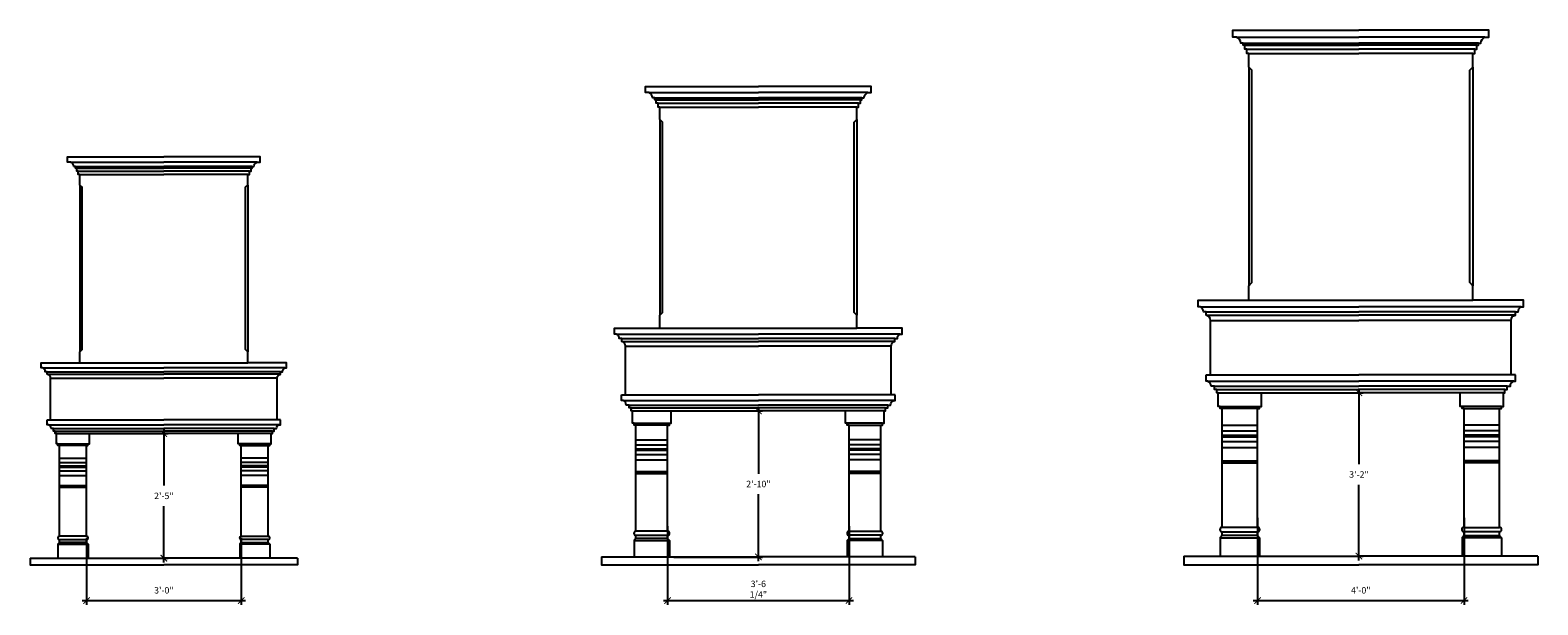
# Model space of a CAD drawing. Units: inches. Extents: x -893 to 1266, y -709 to 991.
# Drawn here: x -893 to -542, y -709 to -575 of the extents above; entities that cross this region are included whole.
import ezdxf

# ---------------------------------------------------------------- set-up
doc = ezdxf.new("R2010")
doc.units = ezdxf.units.IN
doc.header["$MEASUREMENT"] = 0
doc.header["$PDMODE"] = 3
doc.layers.get('0').update_dxf_attribs({"linetype": 'CONTINUOUS'})
doc.layers.get('DEFPOINTS').update_dxf_attribs({"linetype": 'CONTINUOUS'})
doc.styles.add('TSPA STND TEXT', font='romans.shx', dxfattribs={"width": 0.8})
doc.dimstyles.new('TSPA 0016xp', dxfattribs={"dimscale": 16, "dimtxt": 0.09375, "dimasz": 0.09375, "dimexe": 0.0625, "dimexo": 0.0625, "dimgap": 0.09375, "dimtad": 1, "dimtih": 1, "dimtoh": 1, "dimdec": 3, "dimzin": 3, "dimdsep": 46, "dimlunit": 4, "dimtxsty": 'TSPA STND TEXT', "dimblk1": 'ARCHTICK', "dimblk2": 'ARCHTICK', "dimsah": 1, "dimcen": 0.125, "dimdle": 0.0625, "dimclrd": 5, "dimclre": 5, "dimclrt": 30, "dimaunit": 1, "dimadec": 0, "dimazin": 0, "dimtfac": 0.5, "dimtdec": 3, "dimtix": 1, "dimtmove": 2, "dimatfit": 3, "dimfxl": 0, "dimfrac": 2, "dimtolj": 1, "dimtzin": 3, "dimarcsym": 0})

# ---------------------------------------------------------------- blocks, each defined once
blk = doc.blocks.new('_ARCHTICK')
at = {"color": 0, "linetype": 'ByBlock', "const_width": 0.15}
blk.add_lwpolyline([(-0.5, -0.5), (0.5, 0.5)], dxfattribs=at)
blk = doc.blocks.new('*D15')
at = {"color": 5, "lineweight": -2}
for p, q in [((-583.53, -658.88), (-583.53, -676.49)), ((-605.2, -659.88), (-582.53, -659.88)), ((-583.53, -698.88), (-583.53, -681.28)), ((-605.65, -697.88), (-582.53, -697.88))]:
    blk.add_line(p, q, dxfattribs=at)
at = {"layer": 'DEFPOINTS', "color": 0}
for p in [(-606.2, -659.88), (-583.53, -659.88), (-606.65, -697.88)]:
    blk.add_point(p, dxfattribs=at)
at = {"color": 5, "lineweight": -2, "xscale": 1.5, "yscale": 1.5, "zscale": 1.5}
for p, rotation in [((-583.53, -659.88), 90), ((-583.53, -697.88), 270)]:
    blk.add_blockref('_ARCHTICK', p, dxfattribs=dict(at, rotation=rotation))
at = {"color": 30, "insert": (-583.53, -678.88), "char_height": 1.5, "attachment_point": 5, "style": 'TSPA STND TEXT'}
blk.add_mtext('\\A1;3\'-2"', dxfattribs=at)
blk = doc.blocks.new('*D16')
at = {"color": 5, "lineweight": -2}
for p, q in [((-607.12, -688.97), (-607.12, -709.24)), ((-559.07, -688.97), (-559.07, -709.24)), ((-608.12, -708.24), (-558.07, -708.24))]:
    blk.add_line(p, q, dxfattribs=at)
at = {"layer": 'DEFPOINTS', "color": 0}
for p in [(-607.12, -687.97), (-559.07, -687.97), (-559.07, -708.24)]:
    blk.add_point(p, dxfattribs=at)
at = {"color": 5, "lineweight": -2, "xscale": 1.5, "yscale": 1.5, "zscale": 1.5, "rotation": 180}
blk.add_blockref('_ARCHTICK', (-607.12, -708.24), dxfattribs=at)
at = {"color": 5, "lineweight": -2, "xscale": 1.5, "yscale": 1.5, "zscale": 1.5}
blk.add_blockref('_ARCHTICK', (-559.07, -708.24), dxfattribs=at)
at = {"color": 30, "insert": (-583.09, -705.85), "char_height": 1.5, "attachment_point": 5, "style": 'TSPA STND TEXT'}
blk.add_mtext('\\A1;4\'-0"', dxfattribs=at)
blk = doc.blocks.new('*D17')
at = {"color": 5, "lineweight": -2}
for p, q in [((-744.37, -690.92), (-744.37, -709.24)), ((-702.16, -690.92), (-702.16, -709.24)), ((-745.37, -708.24), (-701.16, -708.24))]:
    blk.add_line(p, q, dxfattribs=at)
at = {"layer": 'DEFPOINTS', "color": 0}
for p in [(-744.37, -689.92), (-702.16, -689.92), (-702.16, -708.24)]:
    blk.add_point(p, dxfattribs=at)
at = {"color": 5, "lineweight": -2, "xscale": 1.5, "yscale": 1.5, "zscale": 1.5, "rotation": 180}
blk.add_blockref('_ARCHTICK', (-744.37, -708.24), dxfattribs=at)
at = {"color": 5, "lineweight": -2, "xscale": 1.5, "yscale": 1.5, "zscale": 1.5}
blk.add_blockref('_ARCHTICK', (-702.16, -708.24), dxfattribs=at)
at = {"color": 30, "insert": (-723.26, -705.6), "char_height": 1.5, "attachment_point": 5, "style": 'TSPA STND TEXT'}
blk.add_mtext('\\A1;3\'-6 1/4"', dxfattribs=at)
blk = doc.blocks.new('*D18')
at = {"color": 5, "lineweight": -2}
for p, q in [((-742.55, -664.1), (-722.26, -664.1)), ((-723.26, -663.1), (-723.26, -678.7)), ((-723.26, -699.1), (-723.26, -683.49)), ((-742.95, -698.1), (-722.26, -698.1))]:
    blk.add_line(p, q, dxfattribs=at)
at = {"layer": 'DEFPOINTS', "color": 0}
for p in [(-743.55, -664.1), (-723.26, -664.1), (-743.95, -698.1)]:
    blk.add_point(p, dxfattribs=at)
at = {"color": 5, "lineweight": -2, "xscale": 1.5, "yscale": 1.5, "zscale": 1.5}
for p, rotation in [((-723.26, -664.1), 90), ((-723.26, -698.1), 270)]:
    blk.add_blockref('_ARCHTICK', p, dxfattribs=dict(at, rotation=rotation))
at = {"color": 30, "insert": (-723.26, -681.1), "char_height": 1.5, "attachment_point": 5, "style": 'TSPA STND TEXT'}
blk.add_mtext('\\A1;2\'-10"', dxfattribs=at)
blk = doc.blocks.new('*D19')
at = {"color": 5, "lineweight": -2}
for p, q in [((-879.59, -693.67), (-879.59, -709.24)), ((-843.59, -693.67), (-843.59, -709.24)), ((-880.59, -708.24), (-842.59, -708.24))]:
    blk.add_line(p, q, dxfattribs=at)
at = {"layer": 'DEFPOINTS', "color": 0}
for p in [(-879.59, -692.67), (-843.59, -692.67), (-843.59, -708.24)]:
    blk.add_point(p, dxfattribs=at)
at = {"color": 5, "lineweight": -2, "xscale": 1.5, "yscale": 1.5, "zscale": 1.5, "rotation": 180}
blk.add_blockref('_ARCHTICK', (-879.59, -708.24), dxfattribs=at)
at = {"color": 5, "lineweight": -2, "xscale": 1.5, "yscale": 1.5, "zscale": 1.5}
blk.add_blockref('_ARCHTICK', (-843.59, -708.24), dxfattribs=at)
at = {"color": 30, "insert": (-861.59, -705.85), "char_height": 1.5, "attachment_point": 5, "style": 'TSPA STND TEXT'}
blk.add_mtext('\\A1;3\'-0"', dxfattribs=at)
blk = doc.blocks.new('*D20')
at = {"color": 5, "lineweight": -2}
for p, q in [((-877.89, -669.37), (-860.59, -669.37)), ((-861.59, -668.37), (-861.59, -681.47)), ((-861.59, -699.37), (-861.59, -686.26)), ((-878.23, -698.37), (-860.59, -698.37))]:
    blk.add_line(p, q, dxfattribs=at)
at = {"layer": 'DEFPOINTS', "color": 0}
for p in [(-878.89, -669.37), (-861.59, -669.37), (-879.23, -698.37)]:
    blk.add_point(p, dxfattribs=at)
at = {"color": 5, "lineweight": -2, "xscale": 1.5, "yscale": 1.5, "zscale": 1.5}
for p, rotation in [((-861.59, -669.37), 90), ((-861.59, -698.37), 270)]:
    blk.add_blockref('_ARCHTICK', p, dxfattribs=dict(at, rotation=rotation))
at = {"color": 30, "insert": (-861.59, -683.87), "char_height": 1.5, "attachment_point": 5, "style": 'TSPA STND TEXT'}
blk.add_mtext('\\A1;2\'-5"', dxfattribs=at)

msp = doc.modelspace()

# ---------------------------------------------------------------- linework, layer by layer
at = {"color": 8}
for p, q in [((-611.9927, -577.037), (-583.5294, -577.037)), ((-610.4731, -578.4394), (-583.5294, -578.4394)), ((-554.1911, -577.037), (-583.5294, -577.037)), ((-555.7107, -578.4394), (-583.5294, -578.4394)), ((-610.1017, -578.9538), (-583.5294, -578.9538)), ((-609.6099, -579.8212), (-583.5294, -579.8212)), ((-609.174, -580.8505), (-583.5294, -580.8505)), ((-556.0821, -578.9538), (-583.5294, -578.9538)), ((-556.5739, -579.8212), (-583.5294, -579.8212)), ((-557.0098, -580.8505), (-583.5294, -580.8505)), ((-609.174, -584.0654), (-609.174, -634.9866)), ((-557.0098, -584.0654), (-557.0098, -634.9866)), ((-748.7313, -589.9725), (-723.2641, -589.9725)), ((-747.3717, -591.2272), (-723.2641, -591.2272)), ((-747.0393, -591.6875), (-723.2641, -591.6875)), ((-746.5993, -592.4636), (-723.2641, -592.4636)), ((-697.797, -589.9725), (-723.2641, -589.9725)), ((-699.1566, -591.2272), (-723.2641, -591.2272)), ((-699.4889, -591.6875), (-723.2641, -591.6875)), ((-699.929, -592.4636), (-723.2641, -592.4636)), ((-746.2093, -593.3845), (-723.2641, -593.3845)), ((-746.2093, -596.261), (-746.2093, -641.8221)), ((-700.319, -593.3845), (-723.2641, -593.3845)), ((-700.319, -596.261), (-700.319, -641.8221)), ((-883.3106, -606.1418), (-861.5886, -606.1418)), ((-839.8666, -606.1418), (-861.5886, -606.1418)), ((-882.1509, -607.2121), (-861.5886, -607.2121)), ((-881.8675, -607.6046), (-861.5886, -607.6046)), ((-881.4921, -608.2666), (-861.5886, -608.2666)), ((-881.1595, -609.0521), (-861.5886, -609.0521)), ((-841.0263, -607.2121), (-861.5886, -607.2121)), ((-841.3098, -607.6046), (-861.5886, -607.6046)), ((-841.6851, -608.2666), (-861.5886, -608.2666)), ((-842.0178, -609.0521), (-861.5886, -609.0521)), ((-881.1595, -611.5056), (-881.1595, -650.3665)), ((-842.0178, -611.5056), (-842.0178, -650.3665)), ((-609.174, -638.3095), (-557.0098, -638.3095)), ((-620.4171, -639.855), (-583.5294, -639.855)), ((-619.0612, -640.9897), (-583.5294, -640.9897)), ((-619.0612, -641.7651), (-583.5294, -641.7651)), ((-545.7667, -639.855), (-583.5294, -639.855)), ((-547.1226, -640.9897), (-583.5294, -640.9897)), ((-547.1226, -641.7651), (-583.5294, -641.7651)), ((-746.2093, -644.7952), (-700.319, -644.7952)), ((-618.0496, -643.0036), (-583.5294, -643.0036)), ((-548.1342, -643.0036), (-583.5294, -643.0036)), ((-756.2689, -646.1781), (-723.2641, -646.1781)), ((-755.0557, -647.1933), (-723.2641, -647.1933)), ((-755.0557, -647.8871), (-723.2641, -647.8871)), ((-690.2594, -646.1781), (-723.2641, -646.1781)), ((-691.4725, -647.1933), (-723.2641, -647.1933)), ((-691.4725, -647.8871), (-723.2641, -647.8871)), ((-754.1506, -648.9952), (-723.2641, -648.9952)), ((-692.3777, -648.9952), (-723.2641, -648.9952)), ((-889.7398, -654.0819), (-861.5886, -654.0819)), ((-888.705, -654.9478), (-861.5886, -654.9478)), ((-888.705, -655.5395), (-861.5886, -655.5395)), ((-881.1595, -652.9024), (-842.0178, -652.9024)), ((-833.4375, -654.0819), (-861.5886, -654.0819)), ((-834.4723, -654.9478), (-861.5886, -654.9478)), ((-834.4723, -655.5395), (-861.5886, -655.5395)), ((-618.0496, -655.6498), (-583.5294, -655.6498)), ((-548.1342, -655.6498), (-583.5294, -655.6498)), ((-887.933, -656.4847), (-861.5886, -656.4847)), ((-835.2443, -656.4847), (-861.5886, -656.4847)), ((-618.7234, -657.1919), (-583.5294, -657.1919)), ((-617.164, -658.3534), (-583.5294, -658.3534)), ((-616.6212, -659.1083), (-583.5294, -659.1083)), ((-547.4604, -657.1919), (-583.5294, -657.1919)), ((-549.0198, -658.3534), (-583.5294, -658.3534)), ((-549.5626, -659.1083), (-583.5294, -659.1083)), ((-754.7535, -661.69), (-723.2641, -661.69)), ((-754.1506, -660.3102), (-723.2641, -660.3102)), ((-753.3582, -662.7292), (-723.2641, -662.7292)), ((-692.3777, -660.3102), (-723.2641, -660.3102)), ((-691.7748, -661.69), (-723.2641, -661.69)), ((-693.17, -662.7292), (-723.2641, -662.7292)), ((-616.2628, -659.8822), (-606.205, -659.8822)), ((-606.205, -659.8822), (-583.5294, -659.8822)), ((-559.9788, -659.8822), (-583.5294, -659.8822)), ((-549.921, -659.8822), (-559.9788, -659.8822)), ((-887.933, -666.1358), (-861.5886, -666.1358)), ((-835.2443, -666.1358), (-861.5886, -666.1358)), ((-752.8726, -663.4047), (-723.2641, -663.4047)), ((-752.5519, -664.0971), (-743.5528, -664.0971)), ((-743.5528, -664.0971), (-723.2641, -664.0971)), ((-693.6557, -663.4047), (-723.2641, -663.4047)), ((-702.9755, -664.0971), (-723.2641, -664.0971)), ((-693.9763, -664.0971), (-702.9755, -664.0971)), ((-615.8048, -663.0556), (-606.663, -663.0556)), ((-607.1156, -663.5361), (-615.3522, -663.5361)), ((-607.1156, -691.1946), (-607.1156, -663.5361)), ((-550.379, -663.0556), (-559.5208, -663.0556)), ((-559.0682, -691.1946), (-559.0682, -663.5361)), ((-559.0682, -663.5361), (-550.8316, -663.5361)), ((-888.4472, -667.3127), (-861.5886, -667.3127)), ((-887.2571, -668.199), (-861.5886, -668.199)), ((-886.8429, -668.7752), (-861.5886, -668.7752)), ((-886.5694, -669.3658), (-878.8937, -669.3658)), ((-878.8937, -669.3658), (-861.5886, -669.3658)), ((-834.7301, -667.3127), (-861.5886, -667.3127)), ((-835.9201, -668.199), (-861.5886, -668.199)), ((-836.3344, -668.7752), (-861.5886, -668.7752)), ((-844.2836, -669.3658), (-861.5886, -669.3658)), ((-836.6078, -669.3658), (-844.2836, -669.3658)), ((-752.1422, -666.9365), (-743.9626, -666.9365)), ((-744.3676, -667.3664), (-751.7372, -667.3664)), ((-744.3676, -692.1135), (-744.3676, -667.3664)), ((-694.3861, -666.9365), (-702.5657, -666.9365)), ((-702.1607, -692.1135), (-702.1607, -667.3664)), ((-702.1607, -667.3664), (-694.7911, -667.3664)), ((-615.3522, -667.427), (-607.1156, -667.427)), ((-615.3522, -668.6968), (-607.1156, -668.6968)), ((-615.3522, -669.7127), (-607.1156, -669.7127)), ((-550.8316, -667.427), (-559.0682, -667.427)), ((-550.8316, -668.6968), (-559.0682, -668.6968)), ((-550.8316, -669.7127), (-559.0682, -669.7127)), ((-886.2199, -671.7876), (-879.2432, -671.7876)), ((-879.5886, -672.1543), (-885.8744, -672.1543)), ((-879.5886, -693.2621), (-879.5886, -672.1543)), ((-836.9574, -671.7876), (-843.934, -671.7876)), ((-843.5886, -693.2621), (-843.5886, -672.1543)), ((-843.5886, -672.1543), (-837.3028, -672.1543)), ((-751.7372, -670.8477), (-744.3676, -670.8477)), ((-751.7372, -671.9839), (-744.3676, -671.9839)), ((-751.7372, -672.8928), (-744.3676, -672.8928)), ((-751.7372, -673.2386), (-744.3676, -673.2386)), ((-694.7911, -670.8477), (-702.1607, -670.8477)), ((-694.7911, -671.9839), (-702.1607, -671.9839)), ((-694.7911, -672.8928), (-702.1607, -672.8928)), ((-694.7911, -673.2386), (-702.1607, -673.2386)), ((-615.3522, -670.0991), (-607.1156, -670.0991)), ((-615.3522, -671.2411), (-607.1156, -671.2411)), ((-615.3522, -672.6213), (-607.1156, -672.6213)), ((-550.8316, -670.0991), (-559.0682, -670.0991)), ((-550.8316, -671.2411), (-559.0682, -671.2411)), ((-550.8316, -672.6213), (-559.0682, -672.6213)), ((-885.8744, -675.1237), (-879.5886, -675.1237)), ((-885.8744, -676.0927), (-879.5886, -676.0927)), ((-885.8744, -676.868), (-879.5886, -676.868)), ((-837.3028, -675.1237), (-843.5886, -675.1237)), ((-837.3028, -676.0927), (-843.5886, -676.0927)), ((-837.3028, -676.868), (-843.5886, -676.868)), ((-751.7372, -674.2604), (-744.3676, -674.2604)), ((-751.7372, -675.4953), (-744.3676, -675.4953)), ((-694.7911, -674.2604), (-702.1607, -674.2604)), ((-694.7911, -675.4953), (-702.1607, -675.4953)), ((-615.3522, -675.6741), (-607.1156, -675.6741)), ((-615.3522, -676.1885), (-607.1156, -676.1885)), ((-550.8316, -675.6741), (-559.0682, -675.6741)), ((-550.8316, -676.1885), (-559.0682, -676.1885)), ((-885.8744, -677.1629), (-879.5886, -677.1629)), ((-885.8744, -678.0344), (-879.5886, -678.0344)), ((-885.8744, -679.0878), (-879.5886, -679.0878)), ((-837.3028, -677.1629), (-843.5886, -677.1629)), ((-837.3028, -678.0344), (-843.5886, -678.0344)), ((-837.3028, -679.0878), (-843.5886, -679.0878)), ((-751.7372, -678.2267), (-744.3676, -678.2267)), ((-751.7372, -678.687), (-744.3676, -678.687)), ((-694.7911, -678.2267), (-702.1607, -678.2267)), ((-694.7911, -678.687), (-702.1607, -678.687)), ((-885.8744, -681.4175), (-879.5886, -681.4175)), ((-885.8744, -681.8101), (-879.5886, -681.8101)), ((-837.3028, -681.4175), (-843.5886, -681.4175)), ((-837.3028, -681.8101), (-843.5886, -681.8101)), ((-879.5886, -693.2621), (-885.8744, -693.2621)), ((-885.8744, -694.0465), (-879.5886, -694.0465)), ((-879.5886, -694.7155), (-879.5886, -694.0465)), ((-843.5886, -693.2621), (-837.3028, -693.2621)), ((-843.5886, -694.7155), (-843.5886, -694.0465)), ((-837.3028, -694.0465), (-843.5886, -694.0465)), ((-752.1558, -694.2909), (-743.9489, -694.2909)), ((-744.3676, -692.1135), (-751.7372, -692.1135)), ((-751.7372, -693.0331), (-744.3676, -693.0331)), ((-744.3676, -693.8175), (-751.7372, -693.8175)), ((-744.3676, -693.8175), (-744.3676, -693.0331)), ((-694.3725, -694.2909), (-702.5794, -694.2909)), ((-702.1607, -692.1135), (-694.7911, -692.1135)), ((-702.1607, -693.8175), (-702.1607, -693.0331)), ((-694.7911, -693.0331), (-702.1607, -693.0331)), ((-702.1607, -693.8175), (-694.7911, -693.8175)), ((-615.8201, -693.6282), (-606.6477, -693.6282)), ((-607.1156, -691.1946), (-615.3522, -691.1946)), ((-615.3522, -692.2225), (-607.1156, -692.2225)), ((-607.1156, -693.0992), (-615.3522, -693.0992)), ((-607.1156, -693.0992), (-607.1156, -692.2225)), ((-550.3637, -693.6282), (-559.5361, -693.6282)), ((-559.0682, -691.1946), (-550.8316, -691.1946)), ((-559.0682, -693.0992), (-559.0682, -692.2225)), ((-550.8316, -692.2225), (-559.0682, -692.2225)), ((-559.0682, -693.0992), (-550.8316, -693.0992)), ((-886.2315, -695.1193), (-879.2315, -695.1193)), ((-879.5886, -694.7155), (-885.8744, -694.7155)), ((-836.9457, -695.1193), (-843.9457, -695.1193)), ((-843.5886, -694.7155), (-837.3028, -694.7155)), ((-615.8201, -697.8822), (-583.5294, -697.8822)), ((-550.3637, -697.8822), (-583.5294, -697.8822)), ((-886.2315, -698.3658), (-861.5886, -698.3658)), ((-836.9457, -698.3658), (-861.5886, -698.3658)), ((-752.1558, -698.0971), (-723.2641, -698.0971)), ((-694.3725, -698.0971), (-723.2641, -698.0971))]:
    msp.add_line(p, q, dxfattribs=at)
for p, q in [((-615.3522, -691.1946), (-615.3522, -663.5361)), ((-550.8316, -691.1946), (-550.8316, -663.5361)), ((-751.7372, -692.1135), (-751.7372, -667.3664)), ((-694.7911, -692.1135), (-694.7911, -667.3664)), ((-885.8744, -693.2621), (-885.8744, -672.1543)), ((-837.3028, -693.2621), (-837.3028, -672.1543)), ((-885.8744, -694.7155), (-885.8744, -694.0465)), ((-837.3028, -694.7155), (-837.3028, -694.0465)), ((-751.7372, -693.8175), (-751.7372, -693.0331)), ((-694.7911, -693.8175), (-694.7911, -693.0331)), ((-615.3522, -693.0992), (-615.3522, -692.2225)), ((-550.8316, -693.0992), (-550.8316, -692.2225)), ((-624.2904, -697.8822), (-615.8201, -697.8822)), ((-541.8934, -697.8822), (-550.3637, -697.8822)), ((-892.6957, -698.3658), (-886.2315, -698.3658)), ((-830.4815, -698.3658), (-836.9457, -698.3658)), ((-759.7345, -698.0971), (-752.1558, -698.0971)), ((-686.7937, -698.0971), (-694.3725, -698.0971))]:
    msp.add_line(p, q)
for points in [[(-609.174, -638.3095), (-609.174, -634.9866), (-608.4332, -634.2227), (-608.4332, -584.7503), (-609.174, -584.0654), (-609.174, -580.8505), (-609.6099, -580.8505), (-609.6099, -579.8212), (-610.1017, -579.8212), (-610.1017, -578.9538), (-610.4731, -578.9538), (-610.4731, -578.4394), (-610.9971, -578.4394, 0.25752061), (-611.9927, -577.037), (-612.8616, -577.037), (-612.8616, -575.4281), (-583.5294, -575.4281)], [(-557.0098, -638.3095), (-557.0098, -634.9866), (-557.7506, -634.2227), (-557.7506, -584.7503), (-557.0098, -584.0654), (-557.0098, -580.8505), (-556.5739, -580.8505), (-556.5739, -579.8212), (-556.0821, -579.8212), (-556.0821, -578.9538), (-555.7107, -578.9538), (-555.7107, -578.4394), (-555.1867, -578.4394, -0.25752061), (-554.1911, -577.037), (-553.3223, -577.037), (-553.3223, -575.4281), (-583.5294, -575.4281)], [(-746.2093, -644.7952), (-746.2093, -641.8221), (-745.5465, -641.1386), (-745.5465, -596.8739), (-746.2093, -596.261), (-746.2093, -593.3845), (-746.5993, -593.3845), (-746.5993, -592.4636), (-747.0393, -592.4636), (-747.0393, -591.6875), (-747.3717, -591.6875), (-747.3717, -591.2272), (-747.8405, -591.2272, 0.25752061), (-748.7313, -589.9725), (-749.5087, -589.9725), (-749.5087, -588.533), (-723.2641, -588.533)], [(-700.319, -644.7952), (-700.319, -641.8221), (-700.9818, -641.1386), (-700.9818, -596.8739), (-700.319, -596.261), (-700.319, -593.3845), (-699.929, -593.3845), (-699.929, -592.4636), (-699.4889, -592.4636), (-699.4889, -591.6875), (-699.1566, -591.6875), (-699.1566, -591.2272), (-698.6878, -591.2272, -0.25752061), (-697.797, -589.9725), (-697.0196, -589.9725), (-697.0196, -588.533), (-723.2641, -588.533)], [(-881.1595, -652.9024), (-881.1595, -650.3665), (-880.5942, -649.7835), (-880.5942, -612.0283), (-881.1595, -611.5056), (-881.1595, -609.0521), (-881.4921, -609.0521), (-881.4921, -608.2666), (-881.8675, -608.2666), (-881.8675, -607.6046), (-882.1509, -607.6046), (-882.1509, -607.2121), (-882.5508, -607.2121, 0.25752061), (-883.3106, -606.1418), (-883.9737, -606.1418), (-883.9737, -604.914), (-861.5886, -604.914)], [(-842.0178, -652.9024), (-842.0178, -650.3665), (-842.5831, -649.7835), (-842.5831, -612.0283), (-842.0178, -611.5056), (-842.0178, -609.0521), (-841.6851, -609.0521), (-841.6851, -608.2666), (-841.3098, -608.2666), (-841.3098, -607.6046), (-841.0263, -607.6046), (-841.0263, -607.2121), (-840.6264, -607.2121, -0.25752061), (-839.8666, -606.1418), (-839.2036, -606.1418), (-839.2036, -604.914), (-861.5886, -604.914)], [(-619.0785, -655.6498), (-618.0496, -655.6498), (-618.0496, -643.0036, 0.35650127), (-619.0612, -641.7651), (-619.0612, -640.9897), (-619.6836, -640.9897, 0.26026005), (-620.4171, -639.855), (-620.9425, -639.855), (-620.9425, -638.3095), (-609.174, -638.3095)], [(-547.1053, -655.6498), (-548.1342, -655.6498), (-548.1342, -643.0036, -0.35650127), (-547.1226, -641.7651), (-547.1226, -640.9897), (-546.5002, -640.9897, -0.26026005), (-545.7667, -639.855), (-545.2414, -639.855), (-545.2414, -638.3095), (-557.0098, -638.3095)], [(-755.0712, -660.3102), (-754.1506, -660.3102), (-754.1506, -648.9952, 0.35650127), (-755.0557, -647.8871), (-755.0557, -647.1933), (-755.6127, -647.1933, 0.26026005), (-756.2689, -646.1781), (-756.739, -646.1781), (-756.739, -644.7952), (-746.2093, -644.7952)], [(-691.4571, -660.3102), (-692.3777, -660.3102), (-692.3777, -648.9952, -0.35650127), (-691.4725, -647.8871), (-691.4725, -647.1933), (-690.9156, -647.1933, -0.26026005), (-690.2594, -646.1781), (-689.7893, -646.1781), (-689.7893, -644.7952), (-700.319, -644.7952)], [(-888.7182, -666.1358), (-887.933, -666.1358), (-887.933, -656.4847, 0.35650127), (-888.705, -655.5395), (-888.705, -654.9478), (-889.18, -654.9478, 0.26026005), (-889.7398, -654.0819), (-890.1407, -654.0819), (-890.1407, -652.9024), (-881.1595, -652.9024)], [(-834.4591, -666.1358), (-835.2443, -666.1358), (-835.2443, -656.4847, -0.35650127), (-834.4723, -655.5395), (-834.4723, -654.9478), (-833.9972, -654.9478, -0.26026005), (-833.4375, -654.0819), (-833.0366, -654.0819), (-833.0366, -652.9024), (-842.0178, -652.9024)], [(-616.2628, -659.8822), (-616.6212, -659.8822), (-616.6212, -659.1083), (-617.164, -659.1083), (-617.164, -658.3534), (-617.9207, -658.3534, 0.35888547), (-618.7234, -657.1919), (-619.0785, -657.1919), (-619.0785, -655.6498)], [(-549.921, -659.8822), (-549.5626, -659.8822), (-549.5626, -659.1083), (-549.0198, -659.1083), (-549.0198, -658.3534), (-548.2631, -658.3534, -0.35888547), (-547.4604, -657.1919), (-547.1053, -657.1919), (-547.1053, -655.6498)], [(-752.5519, -664.0971), (-752.8726, -664.0971), (-752.8726, -663.4047), (-753.3582, -663.4047), (-753.3582, -662.7292), (-754.0353, -662.7292, 0.35888547), (-754.7535, -661.69), (-755.0712, -661.69), (-755.0712, -660.3102)], [(-693.9763, -664.0971), (-693.6557, -664.0971), (-693.6557, -663.4047), (-693.17, -663.4047), (-693.17, -662.7292), (-692.493, -662.7292, -0.35888547), (-691.7748, -661.69), (-691.4571, -661.69), (-691.4571, -660.3102)], [(-886.5694, -669.3658), (-886.8429, -669.3658), (-886.8429, -668.7752), (-887.2571, -668.7752), (-887.2571, -668.199), (-887.8346, -668.199, 0.35888547), (-888.4472, -667.3127), (-888.7182, -667.3127), (-888.7182, -666.1358)], [(-836.6078, -669.3658), (-836.3344, -669.3658), (-836.3344, -668.7752), (-835.9201, -668.7752), (-835.9201, -668.199), (-835.3427, -668.199, -0.35888547), (-834.7301, -667.3127), (-834.4591, -667.3127), (-834.4591, -666.1358)]]:
    msp.add_lwpolyline(points, format="xyb")
for points in [[(-615.3522, -663.5361), (-615.8048, -663.5361), (-615.8048, -663.0556), (-616.2628, -663.0556), (-616.2628, -659.8822)], [(-550.8316, -663.5361), (-550.379, -663.5361), (-550.379, -663.0556), (-549.921, -663.0556), (-549.921, -659.8822)], [(-751.7372, -667.3664), (-752.1422, -667.3664), (-752.1422, -666.9365), (-752.5519, -666.9365), (-752.5519, -664.0971)], [(-694.7911, -667.3664), (-694.3861, -667.3664), (-694.3861, -666.9365), (-693.9763, -666.9365), (-693.9763, -664.0971)], [(-885.8744, -672.1543), (-886.2199, -672.1543), (-886.2199, -671.7876), (-886.5694, -671.7876), (-886.5694, -669.3658)], [(-837.3028, -672.1543), (-836.9574, -672.1543), (-836.9574, -671.7876), (-836.6078, -671.7876), (-836.6078, -669.3658)], [(-751.7372, -693.8175), (-752.1558, -694.2909), (-752.1558, -698.0971)], [(-694.7911, -693.8175), (-694.3725, -694.2909), (-694.3725, -698.0971)], [(-615.3522, -693.0992), (-615.8201, -693.6282), (-615.8201, -697.8822)], [(-550.8316, -693.0992), (-550.3637, -693.6282), (-550.3637, -697.8822)], [(-885.8744, -694.7155), (-886.2315, -695.1193), (-886.2315, -698.3658)], [(-837.3028, -694.7155), (-836.9457, -695.1193), (-836.9457, -698.3658)], [(-624.2904, -697.8822), (-624.2904, -699.9239), (-583.5294, -699.9239)], [(-541.8934, -697.8822), (-541.8934, -699.9239), (-583.5294, -699.9239)], [(-892.6957, -698.3658), (-892.6957, -699.9239), (-861.5886, -699.9239)], [(-830.4815, -698.3658), (-830.4815, -699.9239), (-861.5886, -699.9239)], [(-759.7345, -698.0971), (-759.7345, -699.9239), (-723.2641, -699.9239)], [(-686.7937, -698.0971), (-686.7937, -699.9239), (-723.2641, -699.9239)]]:
    msp.add_lwpolyline(points)
for points in [[(-607.1156, -663.5361), (-606.663, -663.5361), (-606.663, -663.0556), (-606.205, -663.0556), (-606.205, -659.8822)], [(-559.0682, -663.5361), (-559.5208, -663.5361), (-559.5208, -663.0556), (-559.9788, -663.0556), (-559.9788, -659.8822)], [(-744.3676, -667.3664), (-743.9626, -667.3664), (-743.9626, -666.9365), (-743.5528, -666.9365), (-743.5528, -664.0971)], [(-702.1607, -667.3664), (-702.5657, -667.3664), (-702.5657, -666.9365), (-702.9755, -666.9365), (-702.9755, -664.0971)], [(-879.5886, -672.1543), (-879.2432, -672.1543), (-879.2432, -671.7876), (-878.8937, -671.7876), (-878.8937, -669.3658)], [(-843.5886, -672.1543), (-843.934, -672.1543), (-843.934, -671.7876), (-844.2836, -671.7876), (-844.2836, -669.3658)], [(-744.3676, -693.8175), (-743.9489, -694.2909), (-743.9489, -698.0971)], [(-702.1607, -693.8175), (-702.5794, -694.2909), (-702.5794, -698.0971)], [(-607.1156, -693.0992), (-606.6477, -693.6282), (-606.6477, -697.8822)], [(-559.0682, -693.0992), (-559.5361, -693.6282), (-559.5361, -697.8822)], [(-879.5886, -694.7155), (-879.2315, -695.1193), (-879.2315, -698.3658)], [(-843.5886, -694.7155), (-843.9457, -695.1193), (-843.9457, -698.3658)]]:
    msp.add_lwpolyline(points, dxfattribs=at)
for centre, radius, start, end in [((-885.8744, -693.6543), 0.3922, 90, 270), ((-837.3028, -693.6543), 0.3922, 270, 90), ((-751.7372, -692.5733), 0.4598, 90, 270), ((-694.7911, -692.5733), 0.4598, 270, 90), ((-615.3522, -691.7085), 0.5139, 90, 270), ((-550.8316, -691.7085), 0.5139, 270, 90)]:
    msp.add_arc(centre, radius, start, end)
for centre, radius, start, end in [((-879.5886, -693.6543), 0.3922, 270, 90), ((-843.5886, -693.6543), 0.3922, 90, 270), ((-744.3676, -692.5733), 0.4598, 270, 90), ((-702.1607, -692.5733), 0.4598, 90, 270), ((-607.1156, -691.7085), 0.5139, 270, 90), ((-559.0682, -691.7085), 0.5139, 90, 270)]:
    msp.add_arc(centre, radius, start, end, dxfattribs=at)

# ---------------------------------------------------------------- dimensions: what is measured, and where the dimension line sits
at = {"color": 21}
for base, p1, p2, picture, middle in [((-583.5294, -659.8822), (-606.6477, -697.8822), (-606.205, -659.8822), '*D15', (-583.5294, -678.8822)), ((-723.2641, -664.0971), (-743.9489, -698.0971), (-743.5528, -664.0971), '*D18', (-723.2641, -681.0971)), ((-861.5886, -669.3658), (-879.2315, -698.3658), (-878.8937, -669.3658), '*D20', (-861.5886, -683.8658))]:
    dim = msp.add_linear_dim(base=base, p1=p1, p2=p2, angle=90, dimstyle='TSPA 0016xp', dxfattribs=at)
    dim.commit()
    dim.dimension.update_dxf_attribs({"geometry": picture, "text_midpoint": middle})
for base, p1, p2, picture, middle in [((-702.1607, -708.2429), (-744.3676, -689.9221), (-702.1607, -689.9221), '*D17', (-723.2641, -705.6)), ((-559.0682, -708.2429), (-607.1156, -687.9693), (-559.0682, -687.9693), '*D16', (-583.0919, -705.85)), ((-843.5886, -708.2429), (-879.5886, -692.6726), (-843.5886, -692.6726), '*D19', (-861.5886, -705.85))]:
    dim = msp.add_linear_dim(base=base, p1=p1, p2=p2, dimstyle='TSPA 0016xp', dxfattribs=at)
    dim.commit()
    dim.dimension.update_dxf_attribs({"geometry": picture, "text_midpoint": middle})

doc.saveas('drawing.dxf')
